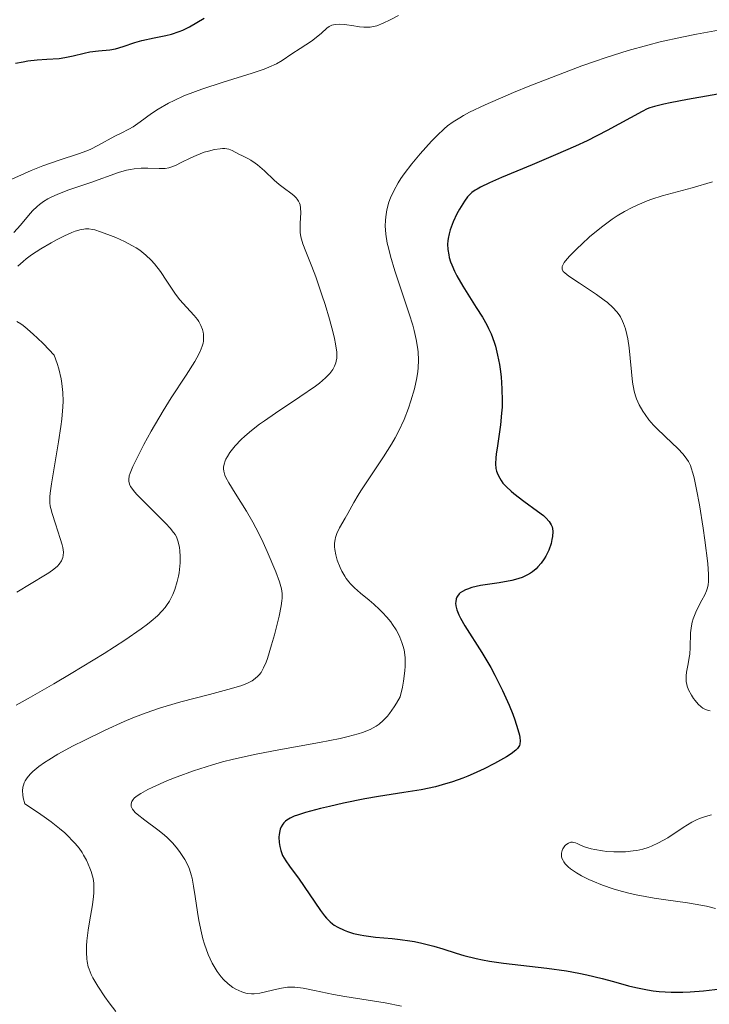
# Model space of a CAD drawing. Units: metres. Extents: x 681820 to 685291, y 4756290 to 4758666.
# Drawn here: x 682545 to 682611, y 4757596 to 4757690 of the extents above; entities that cross this region are included whole.
import ezdxf

# ---------------------------------------------------------------- set-up
doc = ezdxf.new("R2010")
doc.units = ezdxf.units.M
doc.header["$MEASUREMENT"] = 0
doc.layers.add('Curva de nivel directora', color=30, linetype='Continuous', lineweight=30)
doc.layers.add('Curva de nivel intermedia', color=30, linetype='Continuous', lineweight=0)

msp = doc.modelspace()

# ---------------------------------------------------------------- linework, layer by layer
at = {"layer": 'Curva de nivel directora', "color": 30, "linetype": 'Continuous', "lineweight": 30, "elevation": 1900, "flags": 128}
for points in [[(682550.58, 4757686.46), (682551.64, 4757686.72), (682552.17, 4757686.83), (682552.99, 4757686.93), (682554.08, 4757687.04), (682554.6, 4757687.13), (682555.36, 4757687.36), (682556.46, 4757687.73), (682557.12, 4757687.92), (682558.29, 4757688.17), (682559.4, 4757688.41), (682559.94, 4757688.54), (682560.7, 4757688.78), (682561.04, 4757688.92), (682561.68, 4757689.24), (682563.06, 4757690.06)], [(682545.08, 4757685.77), (682545.8, 4757685.9), (682546.26, 4757685.97), (682547.14, 4757686.07), (682548.07, 4757686.14), (682549.23, 4757686.22), (682549.78, 4757686.29), (682550.58, 4757686.46)], [(682614.39, 4757683.21), (682609.16, 4757682.3), (682607.51, 4757682), (682606.9, 4757681.87), (682606, 4757681.65), (682605.56, 4757681.5), (682605.3, 4757681.4), (682604.82, 4757681.17), (682601.5, 4757679.34), (682599.58, 4757678.38), (682598.48, 4757677.87), (682596.56, 4757677.02), (682594.34, 4757676.08), (682591.43, 4757674.86), (682590.26, 4757674.36), (682589.41, 4757673.95), (682589.09, 4757673.77), (682588.9, 4757673.66), (682588.59, 4757673.44), (682588.33, 4757673.2), (682588.18, 4757673.03), (682587.88, 4757672.63), (682587.4, 4757671.85), (682587.15, 4757671.4), (682586.81, 4757670.66), (682586.53, 4757669.9), (682586.42, 4757669.52), (682586.33, 4757669.07), (682586.31, 4757668.85), (682586.28, 4757668.52), (682586.3, 4757668.02), (682586.38, 4757667.51), (682586.44, 4757667.24), (682586.56, 4757666.84), (682586.67, 4757666.55), (682586.92, 4757665.96), (682587.16, 4757665.5), (682587.73, 4757664.51), (682589.01, 4757662.5), (682589.59, 4757661.58), (682590.01, 4757660.83), (682590.19, 4757660.48), (682590.43, 4757659.97), (682590.72, 4757659.2), (682590.84, 4757658.8), (682591.05, 4757657.94), (682591.21, 4757657.07), (682591.28, 4757656.61), (682591.37, 4757655.88), (682591.46, 4757654.75), (682591.48, 4757653.58), (682591.47, 4757653), (682591.43, 4757652.42), (682591.32, 4757651.3), (682591.03, 4757649.3), (682590.92, 4757648.5), (682590.88, 4757648.16), (682590.86, 4757647.6), (682590.89, 4757647.16), (682590.94, 4757646.91), (682590.99, 4757646.75), (682591.12, 4757646.46), (682591.38, 4757646), (682591.55, 4757645.76), (682591.89, 4757645.39), (682592.33, 4757644.98), (682592.59, 4757644.76), (682593.53, 4757644.05), (682594.86, 4757643.09), (682595.41, 4757642.66), (682595.63, 4757642.46), (682595.96, 4757642.11), (682596.16, 4757641.79), (682596.24, 4757641.58), (682596.27, 4757641.44), (682596.3, 4757641.15), (682596.27, 4757640.66), (682596.23, 4757640.4), (682596.14, 4757640), (682595.92, 4757639.37), (682595.64, 4757638.81), (682595.48, 4757638.54), (682595.2, 4757638.14), (682594.88, 4757637.77), (682594.71, 4757637.6), (682594.38, 4757637.32), (682594.19, 4757637.19), (682593.9, 4757637.01), (682593.38, 4757636.77), (682592.76, 4757636.57), (682592.41, 4757636.48), (682591.18, 4757636.27), (682589.4, 4757635.99), (682588.58, 4757635.8), (682588.16, 4757635.66), (682587.97, 4757635.58), (682587.71, 4757635.44), (682587.48, 4757635.29), (682587.39, 4757635.2), (682587.23, 4757635)], [(682587.23, 4757635), (682587.16, 4757634.89), (682587.09, 4757634.72), (682587.05, 4757634.45), (682587.04, 4757634.31), (682587.07, 4757634.07), (682587.17, 4757633.67), (682587.35, 4757633.22), (682587.51, 4757632.89), (682587.91, 4757632.17), (682589.53, 4757629.63), (682590.39, 4757628.2), (682590.79, 4757627.46), (682591.52, 4757625.99), (682592.14, 4757624.59), (682592.49, 4757623.73), (682592.68, 4757623.2), (682592.98, 4757622.29), (682593.13, 4757621.75), (682593.17, 4757621.52), (682593.2, 4757621.22), (682593.17, 4757620.89), (682593.12, 4757620.75), (682593.07, 4757620.66), (682592.95, 4757620.49), (682592.79, 4757620.32), (682592.34, 4757619.98), (682591.89, 4757619.69), (682590.75, 4757619.04), (682589.77, 4757618.54), (682588.73, 4757618.06), (682588.22, 4757617.84), (682587.72, 4757617.64), (682586.74, 4757617.29), (682585.77, 4757617), (682585.11, 4757616.83), (682583.76, 4757616.55), (682582.12, 4757616.28), (682579.7, 4757615.91), (682578.39, 4757615.68), (682576.34, 4757615.27), (682575.01, 4757614.96), (682574.17, 4757614.76), (682572.72, 4757614.37), (682571.97, 4757614.13), (682571.66, 4757614.02), (682571.27, 4757613.84), (682570.95, 4757613.66), (682570.82, 4757613.56), (682570.65, 4757613.4), (682570.56, 4757613.28), (682570.41, 4757613.01), (682570.32, 4757612.79), (682570.28, 4757612.62), (682570.22, 4757612.27), (682570.2, 4757612.03), (682570.22, 4757611.52), (682570.28, 4757611.13), (682570.38, 4757610.75), (682570.44, 4757610.56), (682570.55, 4757610.29), (682570.84, 4757609.78), (682571.19, 4757609.27), (682571.74, 4757608.54), (682572.05, 4757608.13), (682574.15, 4757605.03), (682574.54, 4757604.53), (682574.72, 4757604.32), (682575.07, 4757603.97), (682575.3, 4757603.77), (682575.47, 4757603.66), (682575.81, 4757603.44), (682576.41, 4757603.16), (682576.75, 4757603.03), (682577.31, 4757602.86), (682577.94, 4757602.71), (682578.28, 4757602.65), (682579.4, 4757602.51), (682580.98, 4757602.36), (682581.74, 4757602.28), (682582.67, 4757602.16), (682583.13, 4757602.09), (682583.82, 4757601.94), (682584.95, 4757601.64), (682585.81, 4757601.38), (682587.11, 4757600.97), (682587.83, 4757600.77), (682588.99, 4757600.48), (682589.61, 4757600.35), (682590.26, 4757600.23), (682591.61, 4757600.03), (682595.74, 4757599.55), (682597.62, 4757599.28), (682598.79, 4757599.06), (682599.55, 4757598.91), (682601.01, 4757598.56), (682602.08, 4757598.27), (682603.51, 4757597.88), (682604.23, 4757597.7), (682605.33, 4757597.48), (682605.88, 4757597.39)], [(682605.88, 4757597.39), (682606.45, 4757597.33), (682607.58, 4757597.27), (682608.69, 4757597.26), (682609.4, 4757597.29), (682610.68, 4757597.39), (682612.29, 4757597.57), (682613.16, 4757597.6), (682614.21, 4757597.56), (682614.84, 4757597.5), (682615.55, 4757597.42), (682617.17, 4757597.18), (682620.81, 4757596.57), (682622.6, 4757596.29), (682624.23, 4757596.07)]]:
    msp.add_lwpolyline(points, dxfattribs=at)
at = {"layer": 'Curva de nivel intermedia', "color": 30, "linetype": 'Continuous', "lineweight": 0, "flags": 128}
for points, elevation in [([(682544.37, 4757674.56), (682546.58, 4757675.53), (682547.69, 4757675.98), (682549.25, 4757676.52), (682551.08, 4757677.12), (682551.88, 4757677.42), (682552.25, 4757677.57), (682552.94, 4757677.91), (682554.56, 4757678.81), (682555.17, 4757679.11), (682555.9, 4757679.46), (682556.3, 4757679.69), (682556.97, 4757680.17), (682558.06, 4757680.97), (682558.69, 4757681.39), (682559.66, 4757681.95), (682560.21, 4757682.22), (682561.14, 4757682.64), (682562.23, 4757683.06), (682562.84, 4757683.28), (682564.88, 4757683.94), (682567.64, 4757684.8), (682568.78, 4757685.19), (682569.24, 4757685.37), (682569.97, 4757685.71), (682570.52, 4757686.02), (682571.42, 4757686.65), (682572.21, 4757687.16), (682573.29, 4757687.86), (682573.75, 4757688.2), (682574.26, 4757688.63), (682574.76, 4757689.09), (682575, 4757689.26), (682575.25, 4757689.37), (682575.39, 4757689.41), (682575.62, 4757689.45), (682576, 4757689.48), (682576.43, 4757689.46), (682576.66, 4757689.43), (682577.16, 4757689.34), (682577.89, 4757689.22), (682578.28, 4757689.19), (682578.68, 4757689.18), (682578.89, 4757689.2), (682579.2, 4757689.25), (682579.52, 4757689.33), (682580.15, 4757689.57), (682580.79, 4757689.88), (682581.6, 4757690.31)], 1895), ([(682612.44, 4757688.97), (682610, 4757688.53), (682608.61, 4757688.25), (682606.53, 4757687.78), (682605.38, 4757687.48), (682603.5, 4757686.96), (682601.4, 4757686.3), (682600.27, 4757685.92), (682599.08, 4757685.5), (682596.6, 4757684.57), (682594.12, 4757683.6), (682592.56, 4757682.96), (682589.87, 4757681.79), (682588.38, 4757681.08), (682587.78, 4757680.77), (682587.43, 4757680.57), (682586.81, 4757680.18), (682586.27, 4757679.78), (682585.94, 4757679.5), (682585.28, 4757678.88), (682584.75, 4757678.34), (682583.65, 4757677.12), (682582.86, 4757676.16), (682582.14, 4757675.21), (682581.83, 4757674.77), (682581.56, 4757674.36), (682581.14, 4757673.6), (682580.84, 4757672.94), (682580.69, 4757672.53), (682580.5, 4757671.8), (682580.38, 4757671.12), (682580.35, 4757670.79), (682580.34, 4757670.28), (682580.4, 4757669.46), (682580.53, 4757668.63), (682580.63, 4757668.16), (682580.82, 4757667.38), (682581.24, 4757665.97), (682581.81, 4757664.27), (682582.62, 4757661.88), (682582.95, 4757660.8), (682583.09, 4757660.31), (682583.29, 4757659.44), (682583.41, 4757658.7), (682583.46, 4757658.26), (682583.5, 4757657.47), (682583.47, 4757656.75), (682583.44, 4757656.39), (682583.35, 4757655.8), (682583.11, 4757654.75), (682582.77, 4757653.58), (682582.54, 4757652.91), (682582.13, 4757651.83), (682581.59, 4757650.68), (682581.28, 4757650.08), (682580.93, 4757649.47), (682580.18, 4757648.25), (682578, 4757645.02), (682577.74, 4757644.62), (682577.33, 4757643.92), (682576.77, 4757642.87), (682576.52, 4757642.42), (682575.96, 4757641.49), (682575.71, 4757640.96), (682575.59, 4757640.58), (682575.55, 4757640.37), (682575.51, 4757640.04), (682575.51, 4757639.69), (682575.53, 4757639.44), (682575.62, 4757638.93), (682575.76, 4757638.41)], 1895), ([(682544.92, 4757669.62), (682545.55, 4757670.33), (682546.31, 4757671.25), (682546.71, 4757671.69), (682547.14, 4757672.1), (682547.38, 4757672.3), (682547.76, 4757672.57), (682548.18, 4757672.83), (682548.49, 4757672.99), (682549.13, 4757673.28), (682550.16, 4757673.69), (682552.25, 4757674.4), (682554.9, 4757675.34), (682555.66, 4757675.56), (682556.03, 4757675.64), (682556.39, 4757675.7), (682557.07, 4757675.76), (682557.71, 4757675.77), (682558.77, 4757675.73), (682559.36, 4757675.74), (682559.69, 4757675.79), (682559.9, 4757675.85), (682560.34, 4757676.01), (682560.89, 4757676.29), (682561.79, 4757676.75), (682562.32, 4757676.98), (682563.08, 4757677.27), (682563.48, 4757677.39), (682564.05, 4757677.53), (682564.58, 4757677.61), (682564.82, 4757677.63), (682565.04, 4757677.62), (682565.41, 4757677.56), (682565.74, 4757677.44), (682566.36, 4757677.11), (682566.71, 4757676.94), (682567.23, 4757676.68), (682567.51, 4757676.53), (682567.93, 4757676.25), (682568.15, 4757676.09), (682568.82, 4757675.5), (682569.75, 4757674.62), (682570.23, 4757674.2), (682570.72, 4757673.83), (682571.34, 4757673.39), (682571.61, 4757673.17), (682571.85, 4757672.94), (682571.95, 4757672.82), (682572.07, 4757672.63), (682572.16, 4757672.42), (682572.21, 4757672.27), (682572.26, 4757671.97), (682572.28, 4757671.49), (682572.22, 4757670.52), (682572.21, 4757669.92), (682572.23, 4757669.63), (682572.29, 4757669.21), (682572.4, 4757668.78), (682572.47, 4757668.55), (682572.76, 4757667.81), (682573.34, 4757666.4), (682573.72, 4757665.4), (682574.3, 4757663.7), (682574.6, 4757662.77), (682575.02, 4757661.37), (682575.37, 4757660.08), (682575.5, 4757659.52), (682575.6, 4757659.03), (682575.71, 4757658.24), (682575.72, 4757658.03), (682575.71, 4757657.67), (682575.66, 4757657.37), (682575.62, 4757657.2), (682575.5, 4757656.89), (682575.34, 4757656.59), (682575.24, 4757656.44), (682575.05, 4757656.2), (682574.65, 4757655.79), (682574.05, 4757655.29), (682573.67, 4757655), (682572.19, 4757653.97), (682569.88, 4757652.43), (682568.82, 4757651.7), (682568.36, 4757651.37), (682567.57, 4757650.76), (682566.94, 4757650.23), (682566.59, 4757649.9), (682566.02, 4757649.3), (682565.53, 4757648.67), (682565.28, 4757648.28), (682565.15, 4757648.03), (682565.08, 4757647.87), (682564.97, 4757647.56), (682564.92, 4757647.27), (682564.91, 4757647.12), (682564.93, 4757646.88)], 1890), ([(682611.52, 4757674.45), (682609.6, 4757673.9), (682607.68, 4757673.39), (682606.72, 4757673.12), (682605.76, 4757672.81), (682605.29, 4757672.64), (682604.34, 4757672.24), (682603.86, 4757672.02), (682603.15, 4757671.64), (682602.45, 4757671.21), (682601.98, 4757670.9), (682601.07, 4757670.24), (682600.63, 4757669.9), (682599.8, 4757669.21), (682599.06, 4757668.53), (682598.62, 4757668.11), (682597.91, 4757667.38), (682597.53, 4757666.94), (682597.4, 4757666.76), (682597.26, 4757666.52), (682597.21, 4757666.39), (682597.2, 4757666.14), (682597.31, 4757665.92), (682597.44, 4757665.78), (682597.85, 4757665.47), (682598.86, 4757664.79), (682600.47, 4757663.72), (682601.19, 4757663.2), (682601.51, 4757662.95), (682602.02, 4757662.5), (682602.42, 4757662.07), (682602.63, 4757661.78), (682602.75, 4757661.59), (682602.96, 4757661.19), (682603.06, 4757660.96), (682603.24, 4757660.46), (682603.38, 4757659.91), (682603.46, 4757659.51), (682603.59, 4757658.63), (682603.92, 4757655.36), (682604.07, 4757654.53), (682604.19, 4757654.07), (682604.29, 4757653.78), (682604.54, 4757653.21), (682604.89, 4757652.61), (682605.1, 4757652.3), (682605.47, 4757651.8), (682605.91, 4757651.28), (682606.17, 4757651.01), (682607.04, 4757650.17), (682608.23, 4757649.04), (682608.73, 4757648.51)], 1905), ([(682545.31, 4757666.43), (682545.82, 4757666.88), (682546.11, 4757667.12), (682546.61, 4757667.49), (682547.51, 4757668.08), (682548.47, 4757668.65), (682548.98, 4757668.92), (682549.74, 4757669.31), (682550.45, 4757669.62), (682550.78, 4757669.75), (682551.34, 4757669.91), (682551.59, 4757669.96), (682551.76, 4757669.97), (682552.08, 4757669.97), (682552.41, 4757669.92), (682552.65, 4757669.87), (682553.18, 4757669.71), (682554.13, 4757669.36), (682554.66, 4757669.15), (682555.46, 4757668.78), (682556.23, 4757668.37), (682556.59, 4757668.16), (682556.92, 4757667.94), (682557.5, 4757667.48), (682558.01, 4757666.99), (682558.32, 4757666.65), (682558.89, 4757665.91), (682559.51, 4757665), (682560.34, 4757663.77), (682560.76, 4757663.22), (682561.37, 4757662.51), (682562.12, 4757661.72), (682562.42, 4757661.34), (682562.55, 4757661.16), (682562.76, 4757660.78), (682562.91, 4757660.39), (682562.97, 4757660.13), (682563, 4757659.96), (682563.02, 4757659.62), (682563, 4757659.27), (682562.97, 4757659.09), (682562.89, 4757658.8)], 1885), ([(682545.2, 4757661.16), (682545.59, 4757660.93), (682545.82, 4757660.77), (682546.2, 4757660.47), (682546.81, 4757659.93), (682547.16, 4757659.6), (682547.75, 4757659.03), (682548.78, 4757657.96), (682549.06, 4757657.14), (682549.21, 4757656.64), (682549.43, 4757655.7), (682549.51, 4757655.25), (682549.6, 4757654.4), (682549.62, 4757653.57), (682549.6, 4757653.02), (682549.5, 4757651.86), (682549.4, 4757651.15), (682549.18, 4757649.68), (682548.69, 4757646.84), (682548.5, 4757645.68), (682548.38, 4757644.81), (682548.36, 4757644.46), (682548.36, 4757643.89), (682548.4, 4757643.55), (682548.45, 4757643.33), (682548.58, 4757642.85), (682548.9, 4757641.87), (682549.35, 4757640.47), (682549.52, 4757639.87), (682549.58, 4757639.61), (682549.65, 4757639.19), (682549.64, 4757638.86), (682549.61, 4757638.68), (682549.48, 4757638.36), (682549.26, 4757638.04), (682549.1, 4757637.86), (682548.75, 4757637.57), (682548.25, 4757637.21), (682547.93, 4757637.01), (682545.21, 4757635.37)], 1880), ([(682562.89, 4757658.8), (682562.7, 4757658.31), (682562.38, 4757657.7), (682562.17, 4757657.35), (682561.35, 4757656.05), (682559.93, 4757653.88), (682559.16, 4757652.64), (682558.02, 4757650.7), (682557.33, 4757649.44), (682556.93, 4757648.66), (682556.28, 4757647.35), (682556.01, 4757646.71), (682555.93, 4757646.44), (682555.88, 4757646.1), (682555.88, 4757645.94), (682555.95, 4757645.65), (682556.06, 4757645.42), (682556.16, 4757645.27), (682556.43, 4757644.92), (682556.69, 4757644.63), (682557.34, 4757643.96), (682558.77, 4757642.55), (682559.39, 4757641.93), (682559.86, 4757641.43), (682560.03, 4757641.22), (682560.29, 4757640.85), (682560.42, 4757640.63), (682560.58, 4757640.16), (682560.71, 4757639.61), (682560.75, 4757639.29), (682560.79, 4757638.76), (682560.78, 4757638.16), (682560.76, 4757637.83), (682560.68, 4757637.21), (682560.62, 4757636.89), (682560.51, 4757636.39), (682560.28, 4757635.63), (682560.07, 4757635.13), (682559.96, 4757634.88), (682559.76, 4757634.52), (682559.49, 4757634.11), (682559.34, 4757633.9), (682559.08, 4757633.59), (682558.61, 4757633.11), (682558.01, 4757632.59), (682557.66, 4757632.31), (682557.05, 4757631.86), (682555.51, 4757630.8), (682553.52, 4757629.52), (682550.38, 4757627.61), (682548.73, 4757626.63), (682546.29, 4757625.25), (682545.14, 4757624.61)], 1885), ([(682608.73, 4757648.51), (682609.08, 4757648.05), (682609.23, 4757647.82), (682609.42, 4757647.43), (682609.51, 4757647.21), (682609.67, 4757646.71), (682609.79, 4757646.27), (682610.02, 4757645.15), (682610.28, 4757643.69), (682610.64, 4757641.45), (682610.8, 4757640.32), (682611.08, 4757638.1), (682611.16, 4757637.06), (682611.16, 4757636.65), (682611.16, 4757636.42), (682611.12, 4757636.03), (682611.04, 4757635.7), (682610.97, 4757635.5), (682610.79, 4757635.1), (682610.53, 4757634.62), (682610.13, 4757633.88), (682609.94, 4757633.47), (682609.69, 4757632.84), (682609.6, 4757632.51), (682609.53, 4757632.17), (682609.45, 4757631.48), (682609.4, 4757630.1), (682609.36, 4757629.45), (682609.31, 4757629.13), (682609.2, 4757628.53), (682609.06, 4757627.76), (682609.01, 4757627.39), (682609.01, 4757627.03), (682609.03, 4757626.85), (682609.08, 4757626.58), (682609.13, 4757626.4), (682609.26, 4757626.05), (682609.52, 4757625.55), (682609.72, 4757625.24), (682609.87, 4757625.05), (682610.16, 4757624.71), (682610.45, 4757624.44), (682610.61, 4757624.33), (682610.86, 4757624.19), (682611.14, 4757624.09), (682611.31, 4757624.05)], 1905), ([(682564.93, 4757646.88), (682565.04, 4757646.5), (682565.13, 4757646.28), (682565.41, 4757645.77), (682566.03, 4757644.79), (682567.12, 4757643.07), (682567.71, 4757642.05), (682568, 4757641.5), (682568.56, 4757640.37), (682569.08, 4757639.24), (682569.89, 4757637.3), (682570.25, 4757636.35), (682570.39, 4757635.91), (682570.44, 4757635.67), (682570.5, 4757635.25), (682570.5, 4757634.8), (682570.47, 4757634.54), (682570.4, 4757634.06), (682570.21, 4757633.09), (682569.77, 4757631.3), (682569.5, 4757630.34), (682569.1, 4757629.06), (682568.98, 4757628.71), (682568.73, 4757628.15), (682568.49, 4757627.72), (682568.32, 4757627.5), (682568.19, 4757627.37), (682567.93, 4757627.14), (682567.63, 4757626.93), (682567.45, 4757626.83), (682567.15, 4757626.68), (682566.57, 4757626.46), (682565.33, 4757626.08), (682563.59, 4757625.63), (682560.84, 4757624.92), (682559.46, 4757624.52), (682558.8, 4757624.32), (682557.53, 4757623.88), (682556.28, 4757623.39), (682555.43, 4757623.04), (682553.62, 4757622.22), (682551.62, 4757621.24), (682550.59, 4757620.72), (682549.13, 4757619.92), (682548.25, 4757619.39), (682547.85, 4757619.14), (682547.31, 4757618.76), (682546.72, 4757618.28), (682546.48, 4757618.04), (682546.19, 4757617.69), (682545.99, 4757617.38), (682545.92, 4757617.21), (682545.83, 4757616.97), (682545.79, 4757616.8), (682545.76, 4757616.44), (682545.77, 4757616.06), (682545.81, 4757615.79), (682545.96, 4757615.21), (682547.27, 4757614.34), (682548.03, 4757613.82), (682548.48, 4757613.48), (682549.27, 4757612.86), (682549.77, 4757612.43), (682550.06, 4757612.16), (682550.56, 4757611.65), (682550.78, 4757611.42), (682551.14, 4757610.97), (682551.43, 4757610.56), (682551.58, 4757610.31), (682551.84, 4757609.83), (682552.18, 4757609.09), (682552.3, 4757608.75), (682552.37, 4757608.53), (682552.48, 4757608.09), (682552.54, 4757607.65), (682552.56, 4757607.35), (682552.55, 4757606.73), (682552.52, 4757606.36), (682552.42, 4757605.59), (682552.13, 4757603.96), (682552, 4757603.16), (682551.88, 4757602.15), (682551.85, 4757601.69), (682551.84, 4757601.03), (682551.88, 4757600.44), (682551.91, 4757600.17), (682552.02, 4757599.67), (682552.09, 4757599.44), (682552.29, 4757598.96), (682552.46, 4757598.62), (682552.94, 4757597.82), (682553.61, 4757596.82), (682554, 4757596.26), (682554.65, 4757595.41)], 1890), ([(682575.76, 4757638.41), (682576.02, 4757637.71), (682576.19, 4757637.37), (682576.47, 4757636.9), (682576.62, 4757636.67), (682576.86, 4757636.35), (682577.03, 4757636.16), (682577.4, 4757635.79), (682577.98, 4757635.27), (682578.81, 4757634.59), (682579.23, 4757634.24), (682579.8, 4757633.72), (682580.07, 4757633.44), (682580.48, 4757633), (682580.86, 4757632.53), (682581.04, 4757632.29), (682581.37, 4757631.77), (682581.52, 4757631.5), (682581.73, 4757631.09), (682581.93, 4757630.57), (682582.02, 4757630.29), (682582.13, 4757629.86), (682582.22, 4757629.15), (682582.24, 4757628.62), (682582.23, 4757628.33), (682582.21, 4757627.88), (682582.07, 4757626.88), (682581.97, 4757626.32), (682581.75, 4757625.41), (682581.4, 4757624.79), (682581.18, 4757624.43), (682580.75, 4757623.81), (682580.55, 4757623.56), (682580.15, 4757623.13), (682579.75, 4757622.79), (682579.48, 4757622.61), (682578.91, 4757622.3), (682578.18, 4757622.01), (682577.76, 4757621.87), (682576.79, 4757621.61), (682576.02, 4757621.44), (682574.08, 4757621.06), (682570.19, 4757620.35), (682568.02, 4757619.93), (682565.86, 4757619.45), (682564.83, 4757619.2), (682563.85, 4757618.93), (682562.05, 4757618.36), (682560.48, 4757617.79), (682559.57, 4757617.42), (682558.11, 4757616.77), (682557.69, 4757616.56), (682557.04, 4757616.2), (682556.6, 4757615.91), (682556.4, 4757615.73), (682556.31, 4757615.63), (682556.18, 4757615.42), (682556.11, 4757615.21), (682556.1, 4757615.11), (682556.12, 4757614.94), (682556.19, 4757614.77), (682556.24, 4757614.68), (682556.5, 4757614.38), (682556.68, 4757614.21), (682557.42, 4757613.64), (682558.66, 4757612.74), (682559.27, 4757612.24), (682559.56, 4757611.98), (682560.08, 4757611.45), (682560.53, 4757610.92), (682560.79, 4757610.57), (682561.22, 4757609.91), (682561.54, 4757609.3), (682561.67, 4757608.98), (682561.84, 4757608.44), (682561.91, 4757608.12), (682562.05, 4757607.35), (682562.2, 4757606.38), (682562.43, 4757604.87), (682562.57, 4757604.08), (682562.81, 4757602.91), (682562.95, 4757602.35), (682563.1, 4757601.82), (682563.45, 4757600.86), (682563.83, 4757600.03), (682564.11, 4757599.54), (682564.3, 4757599.24), (682564.69, 4757598.72), (682564.92, 4757598.46), (682565.37, 4757598.04), (682565.81, 4757597.71), (682566.1, 4757597.54), (682566.66, 4757597.29), (682567.04, 4757597.17), (682567.22, 4757597.13), (682567.59, 4757597.1), (682567.84, 4757597.1), (682568.38, 4757597.16), (682569.05, 4757597.31), (682570, 4757597.55), (682570.44, 4757597.65)], 1895), ([(682611.45, 4757614.17), (682610.86, 4757614), (682610.3, 4757613.81), (682610.02, 4757613.69)], 1905), ([(682610.02, 4757613.69), (682609.56, 4757613.46), (682608.74, 4757612.96), (682607.27, 4757611.98), (682606.38, 4757611.48), (682605.73, 4757611.18), (682605.4, 4757611.05), (682604.88, 4757610.89), (682604.33, 4757610.77), (682603.97, 4757610.71), (682603.23, 4757610.64), (682602.86, 4757610.62), (682602.14, 4757610.63), (682601.46, 4757610.67), (682601.04, 4757610.72), (682600.3, 4757610.84), (682599.96, 4757610.92), (682599.42, 4757611.08), (682599.02, 4757611.23), (682598.64, 4757611.41), (682598.48, 4757611.48), (682598.27, 4757611.53), (682598.17, 4757611.55), (682598.02, 4757611.54), (682597.79, 4757611.47), (682597.56, 4757611.31), (682597.45, 4757611.2), (682597.26, 4757610.93), (682597.19, 4757610.77), (682597.13, 4757610.5), (682597.14, 4757610.19), (682597.18, 4757610.02), (682597.28, 4757609.79), (682597.35, 4757609.67), (682597.48, 4757609.49), (682597.76, 4757609.21), (682597.99, 4757609.01), (682598.57, 4757608.62), (682599.03, 4757608.35), (682599.73, 4757608), (682600.12, 4757607.83), (682601.05, 4757607.46), (682602.07, 4757607.12), (682602.6, 4757606.96), (682603.42, 4757606.74), (682604.27, 4757606.54), (682605.97, 4757606.22), (682607.08, 4757606.05), (682609.14, 4757605.76), (682610.42, 4757605.56), (682610.95, 4757605.46), (682611.81, 4757605.24)], 1905), ([(682570.44, 4757597.65), (682571, 4757597.74), (682571.27, 4757597.75), (682571.72, 4757597.74), (682572.52, 4757597.63), (682573.58, 4757597.42), (682575.4, 4757597.04), (682576.47, 4757596.84), (682580.33, 4757596.23), (682581.87, 4757595.93)], 1895)]:
    msp.add_lwpolyline(points, dxfattribs=dict(at, elevation=elevation))

doc.saveas('drawing.dxf')
